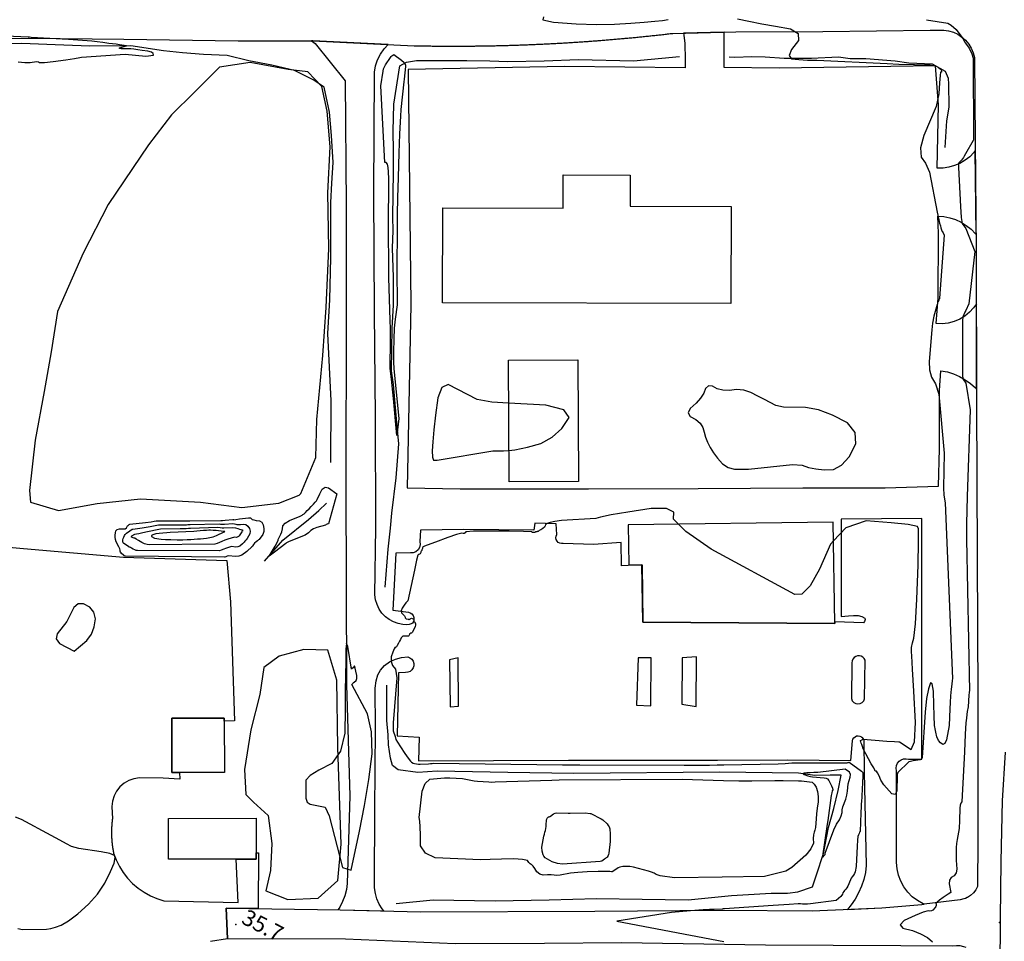
# Model space of a CAD drawing. Extents: x -1066 to 8716, y 1368 to 8722.
# Drawn here: x 2125 to 2863, y 3919 to 4609 of the extents above; entities that cross this region are included whole.
import ezdxf

# ---------------------------------------------------------------- set-up
doc = ezdxf.new("R2010")
doc.units = 0
doc.header["$LTSCALE"] = 50
doc.header["$MEASUREMENT"] = 0
for name, color, linetype in [('0BUILDING', 8, 'CONTINUOUS'), ('0HYDRO', 8, 'CONTINUOUS'), ('0PAVED', 8, 'CONTINUOUS'), ('0SPOTELEV', 8, 'CONTINUOUS'), ('0TOPO', 8, 'CONTINUOUS'), ('0TRANS', 8, 'CONTINUOUS'), ('0VEG', 8, 'CONTINUOUS'), ('1SPOTELEV', 8, 'CONTINUOUS')]:
    doc.layers.add(name, color=color, linetype=linetype)
doc.styles.get("Standard").update_dxf_attribs({"font": 'ROMANS.SHX', "oblique": 10})

msp = doc.modelspace()

# ---------------------------------------------------------------- linework, layer by layer
at = {"layer": '0BUILDING'}
for points in [[(2441.87, 4396.898), (2442.085, 4468.184), (2532.264, 4468.016), (2532.35, 4492.901), (2582.558, 4492.77), (2582.548, 4469.401), (2658.245, 4469.287), (2658.057, 4396.444), (2441.87, 4396.898)], [(2491.769, 4262.875), (2491.325, 4354.069), (2543.385, 4354.252), (2543.82, 4263.062), (2491.769, 4262.875)], [(2592.075, 4157.625), (2735.965, 4156.784), (2734.915, 4232.668), (2581.191, 4230.578), (2581.584, 4200.669), (2591.479, 4200.741), (2592.075, 4157.625)], [(2239.083, 4044.997), (2238.898, 4085.646), (2278.264, 4085.788), (2278.44, 4045.143), (2239.083, 4044.997)], [(2236.613, 3979.961), (2236.616, 4010.656), (2302.146, 4010.747), (2302.134, 3980.056), (2236.613, 3979.961)]]:
    msp.add_lwpolyline(points, dxfattribs=at)
at = {"layer": '0HYDRO'}
for points in [[(2358.305, 4277.325), (2358.488, 4323.551), (2355.994, 4374.129), (2357.369, 4399.325), (2358.178, 4431.01), (2358.257, 4455.054), (2358.116, 4472.159), (2358.835, 4486.578), (2359.903, 4502.211), (2358.806, 4522.359), (2357.218, 4539.933), (2353.241, 4558.611), (2345, 4564.159), (2331.065, 4571.239), (2314.018, 4575.012), (2296.625, 4578.4), (2280.464, 4582.275), (2262.646, 4583.215), (2247.012, 4584.282), (2232.773, 4585.889), (2208.228, 4589.606), (2177.644, 4589.281), (2151.552, 4590.275), (2126.51, 4591.469), (1966.496, 4590.501)], [(2398.969, 4183.858), (2401.174, 4212.284), (2403.031, 4228.072), (2403.816, 4239.358), (2407.054, 4265.976), (2409.278, 4291.442), (2407.667, 4307.057), (2405.294, 4335.887), (2403.659, 4346.028), (2404.297, 4377.949), (2405.168, 4395.375), (2405.205, 4416.342), (2404.401, 4437.88), (2404.937, 4451.12), (2404.689, 4461.241), (2405.087, 4495.393), (2405.088, 4510.881), (2404.86, 4525.645), (2405.333, 4545.822), (2409.944, 4574.545), (2414.91, 4577.32), (2422.368, 4578.668), (2452.606, 4578.609), (2460.269, 4578.724), (2477.315, 4578.467), (2490.837, 4577.932), (2518.021, 4578.477), (2543.916, 4579.275), (2584.997, 4578.381), (2619.48, 4581.618)], [(2818.678, 4513.374), (2819.927, 4533.42), (2821.868, 4543.678), (2821.51, 4561.189), (2821.286, 4565.102), (2819.133, 4570.442), (2809.368, 4575.789), (2791.55, 4576.728), (2781.338, 4578.216), (2759.394, 4579.887), (2747.489, 4580.001), (2738.784, 4581.136), (2718.637, 4580.039), (2698.177, 4580.23), (2683.713, 4581.119), (2673.882, 4581.43), (2660.958, 4580.946), (2656.823, 4581.119)], [(2308.576, 4203.422), (2322.162, 4219.04), (2341.458, 4234.525), (2349.276, 4241.454), (2355.064, 4246.901)], [(2407.139, 3946.853), (2434.859, 3949.52), (2481.308, 3948.94), (2521.966, 3949.684), (2557.252, 3950.669), (2591.685, 3949.99), (2626.179, 3949.707), (2658.647, 3952.863), (2688.361, 3954.485), (2700.496, 3954.533), (2708.222, 3955.595), (2719.177, 3959.342), (2722.335, 3968.406), (2727.597, 3984.264), (2731.356, 4003.718), (2735.368, 4017.971), (2738.583, 4031.511), (2740.716, 4042.943), (2732.554, 4042.952), (2721.029, 4042.734), (2708.872, 4044.533), (2649.67, 4045.239), (2540.41, 4044.173), (2490.893, 4045.071), (2437.959, 4045.917), (2423.465, 4045.121), (2408.735, 4047.128), (2404.373, 4050.382), (2403.001, 4055.881), (2401.413, 4065.851), (2401.299, 4073.233), (2400.222, 4083.93), (2400.061, 4110.486)]]:
    msp.add_lwpolyline(points, dxfattribs=at)
at = {"layer": '0PAVED'}
for points in [[(2653.174, 4599.909), (2622.642, 4599.162), (2622.9, 4597.553), (2623.489, 4591.412), (2623.675, 4589.468), (2623.944, 4581.342), (2623.721, 4573.223), (2533.277, 4574.226), (2416.166, 4571.881), (2418.139, 4395.406), (2415.331, 4258.304), (2455.184, 4257.495), (2551.456, 4257.693), (2633.532, 4257.932), (2712.148, 4258.276), (2773.871, 4258.368), (2813.859, 4259.731), (2814.388, 4287.619), (2814.534, 4331.341), (2815.585, 4346.139), (2820.392, 4345.178), (2825.08, 4343.704), (2829.578, 4341.755), (2833.858, 4339.343), (2837.855, 4336.493), (2841.537, 4333.232), (2842.333, 4332.357), (2842.171, 4396.358), (2840.118, 4393.311), (2837.054, 4389.944), (2833.535, 4387.048), (2829.632, 4384.691), (2825.433, 4382.937), (2821.028, 4381.808), (2816.513, 4381.334), (2811.972, 4381.526), (2813.431, 4400.63), (2813.814, 4448.87), (2813.163, 4462.016), (2817.716, 4461.671), (2822.197, 4460.777), (2826.551, 4459.353), (2830.713, 4457.409), (2834.617, 4454.989), (2838.206, 4452.114), (2841.441, 4448.837), (2841.932, 4448.199), (2841.257, 4511.081), (2840.24, 4509.727), (2837.152, 4506.553), (2833.676, 4503.827), (2829.877, 4501.561), (2825.821, 4499.824), (2821.568, 4498.639), (2817.211, 4498.014), (2812.805, 4497.968), (2813.73, 4545.364), (2811.532, 4574.531), (2694.379, 4572.906), (2652.961, 4573.412), (2653.174, 4599.909)], [(2401.215, 4590.641), (2344.649, 4593.348), (2343.697, 4593.38), (2346.348, 4591.475), (2368.911, 4563.304), (2369.659, 4469.98), (2369.799, 4388.8), (2369.398, 4259.878), (2369.822, 4110.826), (2372.387, 4027.544), (2370.463, 3961.932), (2369.848, 3957.272), (2368.707, 3952.704), (2367.059, 3948.309), (2364.917, 3944.115), (2363.677, 3942.245), (2365.309, 3942.221), (2397.987, 3941.371), (2396.76, 3942.807), (2394.488, 3946.374), (2392.755, 3950.224), (2391.572, 3954.284), (2390.981, 3958.466), (2390.999, 3962.692), (2391.281, 4016.19), (2391.64, 4078.242), (2391.481, 4108.256), (2392.187, 4113.702), (2393.46, 4118.111), (2395.451, 4121.776), (2398.534, 4125.156), (2402.287, 4127.941), (2406.578, 4129.872), (2411.118, 4131.111), (2415.804, 4131.61), (2417.486, 4131.03), (2418.911, 4129.976), (2419.963, 4128.529), (2420.515, 4126.835), (2420.538, 4125.054), (2420.025, 4123.349), (2419.023, 4121.874), (2417.621, 4120.777), (2415.957, 4120.153), (2414.175, 4120.063), (2408.914, 4119.694), (2408.049, 4072.413), (2424.472, 4071.499), (2423.986, 4053.728), (2536.484, 4054.241), (2648.125, 4054.207), (2700.577, 4054.603), (2748.148, 4054.015), (2749.314, 4068.753), (2749.641, 4069.969), (2750.305, 4071.032), (2751.243, 4071.864), (2752.383, 4072.388), (2753.629, 4072.553), (2754.86, 4072.365), (2755.997, 4071.82), (2756.924, 4070.979), (2757.561, 4069.905), (2757.865, 4068.689), (2758.092, 4045.365), (2758.454, 4022.039), (2758.967, 3998.725), (2759.615, 3975.409), (2758.919, 3970.092), (2757.728, 3964.863), (2756.047, 3959.776), (2753.886, 3954.87), (2751.285, 3950.181), (2748.25, 3945.762), (2745.486, 3942.453), (2771.219, 3943.481), (2801.23, 3946.221), (2802.906, 3946.411), (2802.274, 3946.649), (2797.997, 3948.98), (2794.1, 3951.891), (2790.658, 3955.332), (2787.746, 3959.231), (2785.416, 3963.514), (2783.717, 3968.079), (2782.683, 3972.84), (2782.352, 3977.697), (2782.192, 4046.35), (2781.938, 4048.25), (2782.204, 4050.152), (2782.967, 4051.907), (2784.17, 4053.401), (2785.73, 4054.519), (2787.529, 4055.185), (2789.437, 4055.345), (2791.319, 4054.999), (2801.351, 4054.967), (2801.36, 4138.086), (2801.198, 4235.319), (2740.759, 4234.988), (2740.801, 4162.026), (2746.384, 4162.386), (2749.926, 4162.655), (2753.467, 4162.598), (2756.222, 4161.981), (2758.556, 4160.703), (2758.7, 4159.569), (2758.359, 4158.282), (2757.444, 4157.19), (2735.947, 4157.987), (2735.965, 4156.784), (2592.075, 4157.625), (2591.474, 4200.688), (2575.987, 4199.911), (2575.74, 4217.353), (2555.14, 4215.927), (2532.453, 4216.71), (2531.136, 4216.56), (2529.833, 4216.807), (2528.671, 4217.433), (2527.759, 4218.39), (2527.169, 4219.575), (2526.955, 4220.88), (2527.163, 4222.191), (2527.744, 4223.377), (2527.254, 4231.381), (2511.099, 4232.01), (2510.411, 4226.599), (2457.976, 4227.04), (2425.48, 4226.568), (2424.857, 4218.025), (2425.169, 4215.892), (2424.758, 4213.773), (2423.666, 4211.907), (2422.017, 4210.509), (2420.006, 4209.738), (2417.85, 4209.685), (2406.893, 4209.453), (2404.633, 4166.76), (2416.36, 4165.262), (2417.761, 4164.727), (2418.965, 4163.833), (2419.873, 4162.63), (2420.407, 4161.226), (2420.518, 4159.726), (2420.219, 4158.259), (2419.333, 4157.007), (2418.417, 4156.457), (2417.014, 4155.968), (2414.938, 4155.614), (2412.161, 4155.905), (2408.79, 4156.617), (2405.098, 4158.014), (2402.041, 4159.655), (2399.179, 4161.782), (2396.481, 4164.443), (2394.36, 4167.435), (2392.831, 4170.808), (2391.728, 4174.545), (2391.17, 4178.226), (2391.852, 4228.519), (2391.574, 4311.607), (2390.898, 4390.384), (2390.314, 4479.398), (2391.041, 4569.851), (2391.808, 4574.567), (2393.28, 4579.121), (2395.392, 4583.41), (2398.116, 4587.337), (2401.215, 4590.641)], [(2441.87, 4396.898), (2442.085, 4468.184), (2532.264, 4468.016), (2532.35, 4492.901), (2582.558, 4492.77), (2582.548, 4469.401), (2658.245, 4469.287), (2658.057, 4396.444), (2441.87, 4396.898)], [(2491.769, 4262.875), (2491.325, 4354.069), (2543.385, 4354.252), (2543.82, 4263.062), (2491.769, 4262.875)], [(2040.531, 4220.914), (2127.91, 4212.916), (2202.843, 4206.44), (2280.231, 4203.895), (2282.908, 4172.936), (2286.056, 4083.719), (2278.273, 4083.395), (2278.264, 4085.788), (2238.898, 4085.646), (2239.083, 4044.997), (2244.737, 4045.016), (2245.102, 4040.05), (2232.425, 4040.846), (2214.645, 4041.056), (2210.61, 4040.4), (2206.765, 4039.025), (2203.233, 4036.971), (2200.134, 4034.298), (2197.591, 4031.11), (2195.655, 4027.507), (2194.425, 4023.616), (2193.923, 4019.563), (2194.461, 4010.283), (2194.416, 4010.002), (2194.381, 4009.739), (2194.355, 4009.471), (2194.315, 4009.198), (2194.28, 4008.935), (2194.253, 4008.667), (2194.227, 4008.399), (2194.192, 4008.136), (2194.165, 4007.868), (2194.139, 4007.6), (2194.113, 4007.332), (2194.086, 4007.064), (2194.06, 4006.796), (2194.043, 4006.523), (2194.021, 4006.264), (2193.995, 4005.996), (2193.977, 4005.724), (2193.96, 4005.451), (2193.938, 4005.192), (2193.92, 4004.919), (2193.903, 4004.647), (2193.89, 4004.383), (2193.873, 4004.111), (2193.86, 4003.847), (2193.842, 4003.574), (2193.838, 4003.306), (2193.826, 4003.042), (2193.817, 4002.765), (2193.804, 4002.501), (2193.8, 4002.233), (2193.796, 4001.965), (2193.783, 4001.701), (2193.775, 4001.424), (2193.771, 4001.156), (2193.767, 4000.887), (2193.772, 4000.614), (2193.768, 4000.346), (2193.768, 4000.087), (2193.773, 3999.814), (2193.769, 3999.546), (2193.774, 3999.273), (2193.77, 3999.004), (2193.78, 3998.74), (2193.785, 3998.467), (2193.794, 3998.203), (2193.799, 3997.93), (2193.804, 3997.658), (2193.814, 3997.394), (2193.823, 3997.13), (2193.837, 3996.852), (2193.846, 3996.588), (2193.865, 3996.319), (2193.874, 3996.055), (2193.888, 3995.778), (2193.906, 3995.509), (2193.916, 3995.245), (2193.934, 3994.977), (2193.953, 3994.708), (2193.971, 3994.439), (2193.998, 3994.166), (2194.021, 3993.906), (2194.04, 3993.638), (2194.067, 3993.364), (2194.09, 3993.105), (2194.117, 3992.831), (2194.136, 3992.563), (2194.167, 3992.298), (2194.195, 3992.025), (2194.227, 3991.761), (2194.258, 3991.497), (2194.286, 3991.223), (2194.318, 3990.959), (2194.349, 3990.695), (2194.381, 3990.43), (2194.413, 3990.166), (2194.454, 3989.897), (2194.486, 3989.633), (2194.527, 3989.364), (2194.567, 3989.095), (2194.599, 3988.83), (2194.64, 3988.561), (2194.685, 3988.301), (2194.726, 3988.032), (2194.767, 3987.763), (2194.812, 3987.503), (2194.853, 3987.234), (2194.907, 3986.97), (2194.952, 3986.709), (2194.993, 3986.441), (2195.047, 3986.176), (2195.102, 3985.911), (2195.147, 3985.651), (2195.201, 3985.386), (2195.255, 3985.122), (2195.31, 3984.857), (2195.355, 3984.619), (2197.252, 3979.524), (2199.654, 3974.662), (2202.524, 3970.076), (2205.851, 3965.804), (2209.586, 3961.884), (2213.694, 3958.357), (2218.138, 3955.264), (2222.881, 3952.635), (2227.854, 3950.495), (2233.018, 3948.876), (2288.624, 3947.489), (2287.164, 3980.036), (2302.134, 3980.056), (2302.136, 3984.729), (2304.048, 3984.831), (2303.827, 3943.006), (2279.845, 3943.312), (2280.623, 3920.378), (2268.01, 3918.257)], [(2447.622, 4094.132), (2453.941, 4094.651), (2453.583, 4130.885), (2447.141, 4129.585), (2447.622, 4094.132)], [(2587.466, 4095.524), (2598.193, 4095.03), (2598.385, 4130.978), (2588.546, 4131.012), (2587.466, 4095.524)], [(2621.464, 4096.197), (2632.174, 4094.585), (2632.392, 4131.646), (2621.477, 4130.976), (2621.464, 4096.197)], [(2751.732, 4096.72), (2753.387, 4096.414), (2755.05, 4096.666), (2756.547, 4097.467), (2757.674, 4098.707), (2758.337, 4100.267), (2758.814, 4129.163), (2758.13, 4130.429), (2757.117, 4131.451), (2755.875, 4132.162), (2754.471, 4132.496), (2753.039, 4132.428), (2751.677, 4131.974), (2750.489, 4131.16), (2749.582, 4130.042), (2749.012, 4128.726), (2748.835, 4127.298), (2748.553, 4100.408), (2749.16, 4098.842), (2750.264, 4097.56), (2751.732, 4096.72)]]:
    msp.add_lwpolyline(points, dxfattribs=at)
at = {"layer": '0SPOTELEV'}
for p in [(2286.989, 3931.023), (2859.564, 3932.718)]:
    msp.add_point(p, dxfattribs=at)
at = {"layer": '0TOPO'}
for points in [[(2517.743, 4611.346), (2517.11, 4609.106), (2525.203, 4607.398), (2542.029, 4606.219), (2557.278, 4605.712), (2570.966, 4605.844), (2583.072, 4606.64), (2593.106, 4607.373), (2601.063, 4608.033), (2606.944, 4608.622), (2611.172, 4609.302)], [(2663.027, 4609.827), (2671.686, 4608.017), (2681.198, 4606.158), (2691.565, 4604.252), (2702.802, 4602.31), (2708.529, 4598.777), (2708.744, 4593.652), (2703.46, 4586.941), (2701.759, 4582.315), (2703.649, 4579.769), (2709.122, 4579.307), (2715.441, 4579.004), (2722.609, 4578.835), (2775.29, 4576.329), (2784.087, 4575.935), (2807.478, 4575.316), (2810.008, 4574.916), (2812.074, 4574.273), (2813.707, 4573.381), (2814.91, 4572.486), (2815.689, 4571.598), (2816.047, 4570.703), (2816.119, 4570.147), (2815.892, 4569.904), (2815.374, 4569.993), (2814.905, 4567.307), (2814.484, 4561.848), (2814.107, 4553.606), (2812.046, 4544.266), (2802.847, 4522.316), (2800.345, 4513.127), (2800.776, 4506.268), (2804.135, 4501.755), (2806.998, 4494.829), (2812.778, 4465.032), (2813.902, 4459.335), (2814.636, 4456.667), (2815.21, 4454.668), (2815.602, 4453.339), (2816.355, 4451.011), (2816.454, 4450.745), (2816.54, 4450.521), (2816.644, 4450.309), (2816.758, 4450.137), (2817.2, 4449.491), (2817.991, 4447.628), (2814.528, 4400.421), (2814.417, 4400.186), (2814.39, 4400.132), (2814.242, 4399.826), (2814.205, 4399.755), (2814.025, 4399.386), (2813.97, 4399.258), (2813.896, 4399.093), (2813.372, 4397.866), (2812.769, 4395.836), (2811.754, 4392.206), (2810.317, 4386.958), (2809.355, 4381.824), (2808.86, 4376.787), (2806.675, 4353.069), (2806.949, 4346.799), (2808.575, 4341.202), (2811.552, 4336.278), (2813.953, 4328.657), (2818.093, 4284.424), (2817.436, 4258.439), (2817.793, 4252.982), (2818.667, 4247.065), (2824.216, 4115.497), (2824.032, 4113.947), (2823.746, 4111.246), (2823.363, 4107.4), (2822.864, 4102.398), (2822.496, 4097.497), (2822.259, 4092.697), (2821.666, 4080.129), (2819.662, 4069.509), (2818.447, 4066.862), (2816.95, 4066.083), (2815.146, 4067.188), (2813.703, 4069.074), (2812.606, 4071.761), (2811.87, 4075.229), (2811.317, 4077.724), (2810.941, 4079.237), (2810.766, 4079.767), (2810.552, 4087.978), (2810.31, 4095.504), (2809.942, 4106.002), (2809.125, 4111.552), (2807.873, 4112.156), (2806.176, 4107.798), (2804.819, 4100.469), (2803.812, 4090.144), (2801.583, 4056.153), (2801.54, 4055.984), (2801.375, 4055.732), (2800.689, 4054.995), (2800.363, 4054.713), (2800.119, 4054.547), (2794.667, 4053.68), (2792.864, 4053.353), (2791.819, 4053.096), (2791.529, 4052.908), (2790.474, 4051.979), (2788.669, 4050.302), (2786.106, 4047.88), (2784.336, 4046.14), (2783.368, 4045.098), (2783.183, 4044.743), (2783.044, 4044.41), (2782.928, 4044.076), (2782.865, 4043.76), (2782.836, 4043.335), (2782.842, 4042.803), (2782.475, 4031.018), (2781.183, 4028.636), (2778.833, 4029.145), (2772.681, 4035.895), (2770.592, 4039.209), (2769.16, 4042.486), (2768.026, 4044.731), (2767.171, 4045.951), (2766.602, 4046.134), (2766.242, 4046.331), (2766.066, 4046.535), (2766.101, 4046.754), (2765.209, 4048.444), (2763.404, 4051.611), (2757.378, 4062.689), (2756.814, 4064.469), (2756.294, 4065.921), (2755.837, 4067.059), (2755.425, 4067.893), (2755.255, 4068.499), (2755.337, 4068.896), (2756.531, 4069.527), (2756.726, 4069.685), (2756.849, 4069.858), (2756.892, 4070.049), (2756.988, 4070.146), (2757.14, 4070.135), (2757.353, 4070.025), (2760.382, 4069.805), (2766.233, 4069.249), (2774.909, 4068.58), (2780.837, 4068.152), (2784.028, 4067.962), (2784.485, 4067.995), (2793.379, 4062.143), (2795.791, 4067.966), (2796.401, 4082.565), (2795.204, 4105.93), (2794.305, 4122.55), (2793.704, 4132.403), (2793.401, 4135.512), (2793.578, 4138.743), (2794.219, 4142.128), (2795.344, 4145.645), (2796.422, 4156.542), (2797.467, 4174.824), (2798.477, 4200.491), (2798.881, 4218.125), (2798.693, 4227.73), (2797.906, 4229.298), (2791.117, 4230.803), (2778.333, 4232.24), (2759.546, 4233.614), (2744.336, 4228.267), (2735.106, 4218.702)], [(2804.764, 4609.223), (2820.684, 4606.621), (2823.248, 4605.179), (2827.009, 4601.831), (2831.962, 4595.026), (2832.633, 4593.822), (2833.324, 4592.721), (2834.047, 4591.726), (2836.769, 4587.96), (2838.714, 4583.74), (2839.706, 4580.309), (2839.745, 4580.21), (2839.757, 4580.125), (2839.769, 4580.039), (2839.75, 4579.959), (2839.744, 4579.861), (2839.746, 4579.736), (2840.113, 4520.168), (2840.075, 4520.052), (2840.037, 4519.914), (2840.003, 4519.74), (2839.965, 4519.535), (2839.929, 4519.272), (2839.898, 4518.95), (2839.874, 4518.557), (2834.003, 4508.715), (2832.975, 4506.905), (2832.495, 4505.893), (2831.859, 4504.927), (2831.08, 4504.013), (2830.15, 4503.132), (2829.446, 4502.404), (2828.991, 4501.83), (2828.761, 4501.408), (2828.676, 4500.246), (2828.756, 4498.358), (2830.218, 4469.313), (2830.802, 4461.057), (2831.485, 4456.445), (2834.157, 4452.603), (2840.882, 4435.575), (2836.49, 4396.263), (2834.13, 4391.235), (2833.607, 4390.075), (2832.275, 4387.072), (2831.93, 4386.473), (2831.72, 4383.417), (2831.638, 4377.917), (2831.728, 4347.703), (2831.856, 4342.758), (2832.124, 4340.017), (2834.184, 4336.865), (2837.448, 4316.855), (2835.347, 4251.966), (2834.8, 4231.342), (2834.766, 4219.96), (2836.881, 4106.033), (2836.82, 4105.524), (2836.721, 4104.618), (2836.6, 4103.34), (2836.432, 4101.67), (2836.305, 4100.035), (2836.232, 4098.439), (2836.031, 4094.251), (2835.366, 4090.71), (2835.03, 4088.541), (2834.679, 4085.715), (2834.297, 4082.241), (2833.806, 4073.822), (2833.21, 4060.444), (2831.138, 4022.936), (2830.481, 4022.06), (2830.015, 4020.466), (2829.739, 4018.176), (2829.65, 4015.18), (2829.588, 4012.149), (2829.551, 4009.059), (2829.317, 4002.961), (2828.204, 3997.512), (2827.689, 3994.76), (2827.311, 3991.904), (2827.079, 3988.937), (2826.937, 3986.251), (2826.883, 3983.846), (2826.928, 3981.716), (2827.059, 3979.124), (2827.287, 3976.066), (2827.61, 3972.542), (2827.046, 3969.737), (2825.588, 3967.643), (2823.242, 3966.269), (2821.942, 3964.262), (2821.679, 3961.627), (2823.053, 3955.023), (2820.997, 3953.926), (2819.493, 3952.96), (2817.311, 3951.467), (2814.481, 3949.442), (2812.643, 3947.94), (2811.828, 3946.955), (2812.013, 3946.487), (2812.072, 3945.949), (2812.001, 3945.333), (2811.798, 3944.638), (2811.326, 3943.836), (2809.584, 3941.889), (2808.47, 3941.306), (2807.265, 3941.154), (2805.954, 3941.451), (2802.329, 3940.368), (2796.384, 3937.92), (2788.125, 3934.093), (2785.014, 3930.919), (2787.056, 3928.384), (2794.261, 3926.506), (2800.372, 3924.171), (2805.398, 3921.373), (2809.326, 3918.13)], [(2123.761, 4577.72), (2128.805, 4577.064), (2132.705, 4577.025), (2137.574, 4577.834), (2138.999, 4577.692), (2139.761, 4577.184), (2143.416, 4577.237), (2149.982, 4577.865), (2159.437, 4579.066), (2166.151, 4580.023), (2170.125, 4580.755), (2171.362, 4581.251), (2203.963, 4583.403), (2219.422, 4581.976), (2225.206, 4582.637), (2225.125, 4583.806), (2223.708, 4584.788), (2220.956, 4585.585), (2216.864, 4586.209), (2213.405, 4586.707), (2210.575, 4587.071), (2208.382, 4587.319), (2206.063, 4587.451), (2203.625, 4587.465), (2201.061, 4587.364), (2199.749, 4587.549), (2199.702, 4588.024), (2204.994, 4589.605), (2199.756, 4590.452), (2197.144, 4590.759), (2191.884, 4591.369), (2187.195, 4592.123), (2182.91, 4592.723), (2179.052, 4593.169), (2171.953, 4593.686), (2161.63, 4594.286), (2133.466, 4595.803), (2132.4, 4596.006), (2131.691, 4596.138), (2131.329, 4596.201), (2053.584, 4599.687)], [(2407.665, 4297.584), (2405.174, 4325.36), (2404.513, 4332.428), (2403.932, 4337.54), (2402.633, 4348.002), (2402.887, 4369.409), (2402.878, 4377.536), (2402.68, 4384.127), (2401.696, 4415.875), (2401.499, 4460.237), (2401.571, 4482.944), (2401.558, 4489.912), (2401.406, 4495.094), (2401.139, 4498.488), (2400.592, 4500.822), (2399.779, 4502.1), (2398.682, 4502.308), (2395.751, 4559.601), (2397.315, 4570.697), (2397.766, 4572.457), (2399.116, 4575.452), (2402.869, 4580.929), (2403.424, 4581.565), (2404.027, 4582.119), (2405.338, 4583.039), (2411.167, 4578.923), (2413.148, 4577.073), (2414.189, 4575.452), (2414.284, 4574.051), (2413.202, 4564.71), (2413.022, 4562.517), (2410.802, 4541.837), (2410.368, 4536.982), (2410.101, 4532.58), (2409.729, 4523.435), (2409.255, 4509.554), (2408.68, 4490.939), (2408.252, 4475.604), (2407.997, 4463.558), (2407.895, 4454.802), (2407.845, 4448.103), (2407.856, 4443.456), (2407.715, 4431.476), (2407.69, 4427.366), (2407.775, 4422.557), (2407.879, 4395.411), (2406.429, 4384.819), (2405.779, 4378.07), (2405.363, 4369.86), (2405.17, 4360.193), (2405.203, 4352.719), (2405.474, 4347.442), (2409.107, 4310.354), (2407.665, 4297.584)], [(2491.485, 4321.927), (2478.798, 4322.66), (2467.872, 4324.553), (2446.171, 4335.752), (2441.531, 4333.517), (2438.385, 4325.844), (2436.72, 4312.728), (2435.492, 4301.716), (2434.681, 4292.81), (2434.289, 4286.017), (2434.477, 4281.47), (2435.23, 4279.187), (2437.886, 4279.139), (2479.561, 4285.991), (2487.581, 4286.011), (2491.653, 4286.456)], [(2656.164, 4273.725), (2660.899, 4272.385), (2671.388, 4272.431), (2704.264, 4275.894), (2711.434, 4275.296), (2716.329, 4273.635), (2721.872, 4272.529), (2728.076, 4271.981), (2734.933, 4271.996), (2741.153, 4275.236), (2746.728, 4281.706), (2751.671, 4291.41), (2751.259, 4299.847), (2745.501, 4307.012), (2734.385, 4312.924), (2723.913, 4316.756), (2714.091, 4318.538), (2697.447, 4318.766), (2691.693, 4320.095), (2687.658, 4322.221), (2683.207, 4324.564), (2678.347, 4327.118), (2673.075, 4329.875), (2667.758, 4331.506), (2662.385, 4332.006), (2656.964, 4331.37), (2652.123, 4331.594), (2647.873, 4332.672), (2644.229, 4334.618), (2641.332, 4334.701), (2639.208, 4332.93), (2637.853, 4329.296), (2635.454, 4325.583), (2632.035, 4321.792), (2627.585, 4317.904), (2626.073, 4314.554), (2627.512, 4311.746), (2631.897, 4309.472), (2635.096, 4306.777), (2637.125, 4303.674), (2637.976, 4300.146), (2639.161, 4296.456), (2640.7, 4292.605), (2642.582, 4288.588), (2645.085, 4284.552), (2648.201, 4280.503), (2651.929, 4276.44), (2656.164, 4273.725)], [(2491.653, 4286.456), (2496.258, 4286.952), (2505.607, 4288.817), (2515.609, 4291.617), (2524.166, 4296.258), (2531.28, 4302.741), (2536.954, 4311.074), (2532.953, 4316.934), (2519.276, 4320.321), (2491.485, 4321.927)], [(2311.905, 4207.169), (2314.194, 4210.995), (2316.413, 4214.666), (2318.717, 4218.935), (2318.802, 4219.533), (2320.637, 4223.571), (2321.358, 4225.461), (2321.912, 4227.528), (2322.294, 4229.763), (2324.043, 4231.853), (2327.122, 4233.793), (2331.549, 4235.575), (2334.722, 4236.915), (2336.618, 4237.812), (2337.256, 4238.259), (2338.121, 4238.993), (2339.227, 4239.997), (2340.57, 4241.283), (2342.009, 4242.733), (2343.544, 4244.325), (2345.194, 4246.072), (2346.459, 4247.533), (2347.349, 4248.728), (2347.877, 4249.637), (2350.069, 4253.907), (2351.747, 4257.273), (2353.898, 4258.77), (2356.544, 4258.4), (2362.811, 4253.911), (2356.361, 4231.482), (2355.899, 4231.417), (2355.368, 4231.22), (2354.782, 4230.87), (2354.135, 4230.384), (2347.598, 4228.705), (2345.115, 4227.74), (2343.109, 4226.414), (2341.577, 4224.719), (2338.931, 4223.005), (2326.903, 4218.125), (2324.921, 4217.17), (2324.367, 4216.624), (2315.922, 4210.245), (2311.905, 4207.169)], [(2618.741, 4231.087), (2615.025, 4234.761), (2615.386, 4240.104), (2609.835, 4242.781), (2598.368, 4242.803), (2580.979, 4240.162), (2568.272, 4238.033), (2560.247, 4236.417), (2556.889, 4235.308), (2531.154, 4233.775), (2526.177, 4233.236), (2522.681, 4232.469), (2520.307, 4231.65), (2519.065, 4230.796), (2518.944, 4229.89), (2518.322, 4228.951), (2517.176, 4227.979), (2515.524, 4226.966), (2514.418, 4226.267), (2513.844, 4225.877), (2513.802, 4225.797), (2513.703, 4225.736), (2513.568, 4225.693), (2513.367, 4225.674), (2513.196, 4225.65), (2513.049, 4225.625), (2512.928, 4225.609), (2512.568, 4225.502), (2511.984, 4225.288), (2511.156, 4224.973), (2510.327, 4224.874), (2509.479, 4224.998), (2508.625, 4225.328), (2502.748, 4225.594), (2491.869, 4225.795), (2475.984, 4225.923), (2465.194, 4225.774), (2459.507, 4225.344), (2458.928, 4224.619), (2458.198, 4224.21), (2457.333, 4224.106), (2456.312, 4224.309), (2452.535, 4223.305), (2445.977, 4221.108), (2436.659, 4217.694), (2430.394, 4215.345), (2427.2, 4214.05), (2427.053, 4213.811), (2426.932, 4213.468), (2426.809, 4213.014), (2426.706, 4212.448), (2426.537, 4211.904), (2426.301, 4211.385), (2426.008, 4210.884), (2425.768, 4210.377), (2425.568, 4209.861), (2425.421, 4209.34), (2425.151, 4208.928), (2424.78, 4208.625), (2424.29, 4208.44), (2423.903, 4208.28), (2423.601, 4208.133), (2423.407, 4208.019), (2422.545, 4204.186), (2421.025, 4196.649), (2416.033, 4173.645), (2415.408, 4173.135), (2414.466, 4172.058), (2413.207, 4170.412), (2411.627, 4168.213), (2410.977, 4166.308), (2411.258, 4164.721), (2413.339, 4162.369), (2413.845, 4161.498), (2414.009, 4160.838), (2414.325, 4160.382), (2414.786, 4160.12), (2416.259, 4159.919), (2416.495, 4159.831), (2416.731, 4159.787), (2416.973, 4159.797), (2417.22, 4159.86), (2417.508, 4160.004), (2417.847, 4160.222), (2418.24, 4160.525), (2418.711, 4160.607), (2419.264, 4160.456), (2419.889, 4160.098), (2420.295, 4160.011), (2420.458, 4160.197), (2420.474, 4159.727), (2420.316, 4158.75), (2420.404, 4158.31), (2420.666, 4157.926), (2421.104, 4157.598), (2421.423, 4157.083), (2421.636, 4156.387), (2421.718, 4155.522), (2421.509, 4154.447), (2420.989, 4153.163), (2419.094, 4149.921), (2418.84, 4149.648), (2418.618, 4149.503), (2418.452, 4149.465), (2418.342, 4149.557), (2418.15, 4149.555), (2417.884, 4149.456), (2417.564, 4149.273), (2417.282, 4148.946), (2417.065, 4148.484), (2416.886, 4147.878), (2416.651, 4147.448), (2416.384, 4147.193), (2416.052, 4147.117), (2413.356, 4147.22), (2412.73, 4147.206), (2412.206, 4147.152), (2411.645, 4146.722), (2411.033, 4145.912), (2410.381, 4144.719), (2409.663, 4143.379), (2408.876, 4141.883), (2408.015, 4140.223), (2407.324, 4139.173), (2406.776, 4138.725), (2406.394, 4138.878), (2405.729, 4137.748), (2404.767, 4135.329), (2403.527, 4131.635), (2403.441, 4128.255), (2404.501, 4125.193), (2406.701, 4122.441), (2407.647, 4115.991), (2404.919, 4082.169), (2404.882, 4076.32), (2406.484, 4072.11), (2406.936, 4069.768), (2408.104, 4067.698), (2410.356, 4064.221), (2413.679, 4059.332), (2416.176, 4055.784), (2417.869, 4053.577), (2418.751, 4052.714), (2419.802, 4052.067), (2421.03, 4051.656), (2422.436, 4051.456), (2423.825, 4051.355), (2425.216, 4051.343), (2431.37, 4051.632), (2432.848, 4051.722), (2434.093, 4051.843), (2435.119, 4051.997), (2531.991, 4050.747), (2538.266, 4050.703), (2544.93, 4050.716), (2623.184, 4050.493), (2635.381, 4050.487), (2642.064, 4050.558), (2647.898, 4050.664), (2652.883, 4050.827), (2693.675, 4051.547), (2698.893, 4051.725), (2703.795, 4052.314), (2730.652, 4052.252), (2739.651, 4052.249), (2744.504, 4052.289), (2745.244, 4052.389), (2745.884, 4052.474), (2746.413, 4052.56), (2746.853, 4052.647), (2756.089, 4045.999), (2757.139, 4045.026), (2757.055, 4044.799), (2756.933, 4042.26), (2756.758, 4037.406), (2756.086, 4022.558), (2755.869, 4022.051), (2755.715, 4019.495), (2755.597, 4014.881), (2755.068, 4000.894), (2754.638, 4000.238), (2754.205, 3999.404), (2753.783, 3998.372), (2753.358, 3997.162), (2753.025, 3994.282), (2752.792, 3989.75), (2752.143, 3974.62), (2751.34, 3970.531), (2750.802, 3969.255), (2750.047, 3968.059), (2749.064, 3966.946), (2748.273, 3965.79), (2747.665, 3964.596), (2745.805, 3959.749), (2745.14, 3958.64), (2744.351, 3957.619), (2743.411, 3956.676), (2742.677, 3955.738), (2742.149, 3954.807), (2741.831, 3953.89), (2741.29, 3952.977), (2740.53, 3952.076), (2736.952, 3949.065), (2717.857, 3946.61), (2715.428, 3946.248), (2711.696, 3946.46), (2710.252, 3946.499), (2708.673, 3946.496), (2701.82, 3946.096), (2689.692, 3945.301), (2653.226, 3942.844), (2652.375, 3942.789), (2651.493, 3942.717), (2645.563, 3942.47), (2642.103, 3942.293), (2637.376, 3942.018), (2627.866, 3941.318), (2613.55, 3940.193), (2572.688, 3933.494), (2652.722, 3918.48)], [(2203.936, 4207.135), (2203.785, 4207.213), (2203.625, 4207.319), (2203.514, 4207.387), (2203.43, 4207.42), (2203.39, 4207.429), (2203.341, 4207.444), (2202.96, 4207.709), (2201.089, 4209.445), (2200.506, 4210.209), (2200.221, 4210.92), (2200.257, 4211.555), (2199.916, 4212.633), (2199.214, 4214.169), (2197.347, 4217.998), (2196.836, 4219.728), (2196.592, 4221.342), (2196.557, 4222.948), (2196.729, 4224.56), (2197.097, 4226.16), (2198.127, 4227.191), (2199.82, 4227.654), (2202.185, 4227.543), (2203.91, 4227.763), (2205.009, 4228.297), (2205.859, 4229.805), (2206.183, 4230.234), (2206.902, 4230.796), (2207.439, 4231.092), (2207.538, 4231.131), (2219.325, 4232.486), (2223.412, 4232.98), (2225.747, 4233.29), (2227.191, 4233.577), (2249.174, 4233.61), (2251.992, 4233.613), (2252.198, 4233.619), (2252.386, 4233.634), (2252.574, 4233.649), (2275.646, 4233.804), (2275.856, 4233.774), (2276.944, 4233.852), (2278.91, 4234.037), (2284.813, 4234.581), (2285.198, 4234.562), (2285.358, 4234.523), (2285.492, 4234.477), (2286.939, 4234.639), (2289.704, 4235.018), (2296.555, 4235.892), (2298.049, 4235.883), (2298.241, 4235.581), (2298.519, 4235.268), (2298.885, 4234.954), (2299.328, 4234.634), (2300.446, 4234.314), (2302.221, 4234.001), (2304.658, 4233.683), (2306.453, 4232.561), (2307.592, 4230.652), (2308.084, 4227.93), (2308, 4225.552), (2307.335, 4223.509), (2304.371, 4219.728), (2303.887, 4219.337), (2303.171, 4218.717), (2302.233, 4217.864), (2301.072, 4216.776), (2300.199, 4215.854), (2299.638, 4215.098), (2299.356, 4214.511), (2298.773, 4213.8), (2295.82, 4211.276), (2295.358, 4210.863), (2295.28, 4210.734), (2291.368, 4207.863), (2289.196, 4207.04), (2286.759, 4206.795), (2281.369, 4207.393), (2280.368, 4207.091), (2279.914, 4206.932), (2279.508, 4206.759), (2278.779, 4206.439), (2278.429, 4206.35), (2204.19, 4207.082), (2204.074, 4207.097), (2203.936, 4207.135)], [(2210.096, 4212.366), (2208.868, 4213.149), (2207.942, 4213.686), (2207.338, 4213.977), (2207.034, 4214.022), (2206.643, 4214.18), (2202.797, 4216.907), (2202.523, 4217.161), (2202.352, 4217.678), (2202.287, 4218.444), (2202.329, 4219.459), (2202.545, 4220.484), (2202.927, 4221.503), (2203.479, 4222.523), (2204.132, 4223.457), (2204.905, 4224.296), (2207.421, 4226.258), (2209.311, 4227.317), (2209.67, 4227.445), (2216.746, 4228.338), (2219.825, 4228.78), (2222.642, 4229.302), (2228.899, 4230.551), (2247.262, 4230.726), (2249.915, 4230.759), (2250.944, 4230.811), (2251.92, 4230.868), (2252.816, 4230.944), (2274.478, 4231.29), (2275.531, 4231.171), (2276.873, 4231.151), (2278.498, 4231.244), (2284.818, 4231.548), (2285.916, 4231.429), (2286.857, 4231.223), (2287.644, 4230.938), (2288.882, 4230.848), (2290.57, 4230.953), (2292.699, 4231.257), (2294.517, 4230.854), (2296.003, 4229.723), (2297.179, 4227.886), (2297.63, 4225.974), (2297.395, 4224), (2295.593, 4220.417), (2294.849, 4219.395), (2294.219, 4218.877), (2293.652, 4218.326), (2293.169, 4217.72), (2292.752, 4217.069), (2292.084, 4216.346), (2289.931, 4214.691), (2288.564, 4214.184), (2287.036, 4214.018), (2283.642, 4214.404), (2280.632, 4213.487), (2279.274, 4212.997), (2278.05, 4212.483), (2275.876, 4211.527), (2274.812, 4211.256), (2213.145, 4211.36), (2212.234, 4211.471), (2211.215, 4211.809), (2210.096, 4212.366)], [(2735.106, 4218.702), (2732.689, 4216.193), (2724.629, 4197.393), (2717.497, 4184.859), (2711.317, 4178.568), (2706.079, 4178.547), (2643.383, 4212.461), (2624.362, 4225.547), (2618.741, 4231.087)], [(2216.393, 4217.515), (2214.098, 4218.976), (2212.378, 4219.981), (2211.232, 4220.53), (2210.67, 4220.619), (2210.091, 4220.806), (2209.492, 4221.106), (2208.88, 4221.513), (2208.717, 4221.936), (2209.019, 4222.388), (2211.174, 4223.545), (2212.503, 4223.937), (2214.162, 4224.181), (2216.243, 4224.588), (2219.537, 4225.314), (2230.604, 4227.538), (2245.341, 4227.848), (2247.829, 4227.909), (2249.7, 4227.998), (2251.446, 4228.106), (2253.067, 4228.234), (2273.318, 4228.771), (2275.215, 4228.564), (2276.793, 4228.456), (2278.081, 4228.441), (2284.621, 4228.519), (2286.626, 4228.301), (2288.355, 4227.922), (2289.801, 4227.386), (2290.829, 4227.045), (2291.444, 4226.884), (2291.628, 4226.912), (2291.802, 4226.878), (2291.939, 4226.773), (2292.044, 4226.606), (2292.077, 4226.431), (2292.065, 4226.257), (2291.895, 4225.929), (2291.827, 4225.84), (2291.777, 4225.787), (2291.489, 4225.362), (2290.976, 4224.569), (2289.572, 4222.515), (2289, 4221.888), (2288.498, 4221.529), (2287.94, 4221.322), (2287.309, 4221.256), (2285.911, 4221.406), (2280.91, 4219.888), (2278.64, 4219.072), (2276.592, 4218.207), (2272.972, 4216.615), (2271.194, 4216.163), (2222.104, 4215.646), (2220.394, 4215.846), (2218.489, 4216.473), (2216.393, 4217.515)], [(2226.063, 4220.521), (2231.059, 4219.923), (2234.312, 4219.701), (2238.317, 4219.561), (2243.071, 4219.495), (2247.15, 4219.497), (2250.55, 4219.559), (2253.289, 4219.693), (2255.845, 4219.843), (2258.218, 4220.031), (2260.413, 4220.245), (2262.702, 4220.488), (2265.095, 4220.757), (2267.577, 4221.069), (2270.078, 4221.698), (2272.601, 4222.654), (2278.133, 4225.35), (2278.6, 4225.49), (2278.754, 4225.591), (2278.621, 4225.638), (2278.187, 4225.649), (2277.887, 4225.657), (2277.708, 4225.66), (2277.659, 4225.652), (2272.153, 4226.266), (2269.866, 4226.46), (2268.039, 4226.564), (2266.647, 4226.553), (2264.889, 4226.485), (2262.731, 4226.342), (2260.192, 4226.139), (2257.778, 4225.937), (2255.485, 4225.73), (2237.796, 4224.855), (2235.281, 4224.718), (2232.312, 4224.512), (2229.579, 4224.194), (2227.091, 4223.784), (2224.838, 4223.263), (2223.72, 4222.671), (2223.732, 4222), (2226.063, 4220.521)], [(2165.701, 4135.933), (2175.267, 4144.039), (2178.718, 4148.76), (2180.855, 4154.141), (2181.669, 4160.185), (2180.579, 4165.076), (2177.597, 4168.819), (2172.715, 4171.396), (2168.671, 4171.33), (2165.469, 4168.632), (2160.257, 4158.256), (2153.068, 4149.064), (2152.339, 4145.139), (2154.721, 4141.718), (2165.701, 4135.933)], [(2370.086, 3972.761), (2373.493, 3971.727), (2379.619, 4000.936), (2383.498, 4020.362), (2386.673, 4039.712), (2389.164, 4058.979), (2388.794, 4075.426), (2385.574, 4089.048), (2373.895, 4111.012), (2374.338, 4111.368), (2374.688, 4111.716), (2374.966, 4112.056), (2375.159, 4112.406), (2375.599, 4112.843), (2377.231, 4113.99), (2377.66, 4115.469), (2377.587, 4117.805), (2377.004, 4121.002), (2376.553, 4123.219), (2376.236, 4124.453), (2376.066, 4124.711), (2375.769, 4124.639), (2375.374, 4124.247), (2374.858, 4123.534), (2374.49, 4123.128), (2374.27, 4123.051), (2374.197, 4123.28), (2374.05, 4123.278), (2373.849, 4123.022), (2373.578, 4122.52), (2370.911, 4139.404), (2370.05, 4141.63), (2369.527, 4137.407), (2369.337, 4126.725), (2369.207, 4119.436), (2369.149, 4115.546), (2369.137, 4114.696)], [(2369.137, 4114.696), (2369.132, 4114.687), (2369.099, 4113.037), (2369.046, 4110.654), (2369, 4104.268), (2368.915, 4092.18), (2368.791, 4074.39), (2365.469, 4060.905), (2358.973, 4051.724), (2349.267, 4046.845), (2342.81, 4042.692), (2339.579, 4039.265), (2339.459, 4025.741), (2340.504, 4022.868), (2342.657, 4021.176), (2353.883, 4019.083), (2357.037, 4012.434), (2366.849, 3973.753), (2370.086, 3972.761)], [(2863.835, 4060.241), (2861.471, 4023.82), (2860.515, 3978.276), (2859.924, 3935.911), (2859.689, 3896.752)], [(2726.862, 3981.739), (2727.267, 3981.912), (2727.995, 3982.729), (2728.477, 3983.29), (2728.723, 3983.612), (2728.742, 3983.67), (2728.757, 3983.742), (2728.767, 3983.804), (2728.776, 3983.867), (2728.783, 3984.01), (2728.786, 3984.233), (2728.791, 3984.524), (2735.169, 4002.101), (2737.32, 4006.313), (2739.462, 4009.596), (2740.909, 4012.473), (2741.63, 4014.949), (2741.652, 4017.01), (2742.094, 4019.406), (2744.263, 4025.152), (2745.157, 4028.113), (2745.656, 4031.009), (2746.1, 4036.535), (2746.729, 4039.115), (2747.633, 4041.575), (2747.708, 4043.609), (2746.962, 4045.212), (2743.831, 4047.58), (2723.249, 4044.928), (2720.225, 4044.942), (2717.469, 4044.884), (2715.003, 4044.733), (2712.799, 4044.501), (2712.198, 4044.081), (2713.159, 4043.458), (2715.719, 4042.638), (2717.745, 4042.071), (2719.244, 4041.767), (2728.059, 4041.127), (2729.498, 4040.752), (2730.429, 4040.246), (2731.437, 4039.127), (2733.652, 4034.993), (2734.31, 4033.176), (2734.47, 4031.921), (2734.12, 4031.224), (2733.777, 4029.825), (2733.41, 4027.706), (2730.682, 4008.979), (2730.308, 4006.368), (2730.082, 4004.672), (2726.793, 3982.214), (2726.862, 3981.739)], [(2429.173, 3984.495), (2425.545, 3990.139), (2425.488, 3998.088), (2425.28, 4004.268), (2424.938, 4008.67), (2424.467, 4011.302), (2426.56, 4030.955), (2428.951, 4036.824), (2432.429, 4040.055), (2443.483, 4041.126), (2447.335, 4040.908), (2456.949, 4040.439), (2463.064, 4039.262), (2465.749, 4038.792), (2468.098, 4038.521), (2476.547, 4037.913), (2478.912, 4037.869), (2481.428, 4038.051), (2523.969, 4039.362), (2529.365, 4039.537), (2621.635, 4040.077), (2652.549, 4039.149), (2664.169, 4038.812), (2667.724, 4038.804), (2673.754, 4038.853), (2691.12, 4039.039), (2691.454, 4038.99), (2693.551, 4038.95), (2697.406, 4038.933), (2708.779, 4038.858), (2708.922, 4038.807), (2709.699, 4038.742), (2711.098, 4038.659), (2719.013, 4037.696), (2720.657, 4036.37), (2722.015, 4034.078), (2723.085, 4030.842), (2723.567, 4027.145), (2723.465, 4022.996), (2722.771, 4018.399), (2722.256, 4014.149), (2721.926, 4010.254), (2721.473, 4003.864), (2721.035, 4001.76), (2720.456, 4000.382), (2720.076, 3998.303), (2719.91, 3995.528), (2719.939, 3992.066), (2718.089, 3987.934), (2714.355, 3983.168), (2703.736, 3973.749), (2699.383, 3971.197), (2683.368, 3967.122), (2651.484, 3966.57), (2615.879, 3966.1), (2605.173, 3967.698), (2602.136, 3968.597), (2600.648, 3969.572), (2598.697, 3970.415), (2596.292, 3971.122), (2585.122, 3974.02), (2582.415, 3974.534), (2579.715, 3974.672), (2577.033, 3974.452), (2574.979, 3974.098), (2573.55, 3973.601), (2569.667, 3970.827), (2569.216, 3970.61), (2568.956, 3970.565), (2568.585, 3970.566), (2567.474, 3970.748), (2564.303, 3970.781), (2558.582, 3970.718), (2550.287, 3970.559), (2543.362, 3970.152), (2537.793, 3969.492), (2530.15, 3968.048), (2527.531, 3967.886), (2525.705, 3968.101), (2523.421, 3968.215), (2520.675, 3968.22), (2517.467, 3968.115), (2514.813, 3968.906), (2512.7, 3970.588), (2511.132, 3973.169), (2509.888, 3974.919), (2508.953, 3975.854), (2508.342, 3975.957), (2507.599, 3976.522), (2506.729, 3977.537), (2505.744, 3979.005), (2501.974, 3979.924), (2495.409, 3980.276), (2486.072, 3980.084), (2477.749, 3979.849), (2470.437, 3979.608), (2436.361, 3981.15), (2429.173, 3984.495)], [(2123.598, 3928.19), (2126.919, 3927.448), (2145.094, 3927.653), (2148.232, 3928.098), (2151.905, 3929.077), (2156.118, 3930.576), (2161.638, 3933.943), (2168.446, 3939.187), (2176.558, 3946.29), (2183.357, 3953.927), (2188.859, 3962.102), (2193.062, 3970.815), (2195.643, 3977.181), (2196.62, 3981.215), (2195.987, 3982.906), (2192.458, 3984.376), (2186.027, 3985.616), (2169.263, 3987.98), (2163.71, 3989.654), (2160.036, 3991.65), (2154.991, 3994.368), (2148.566, 3997.813), (2126.399, 4009.85), (2121.832, 4011.644)], [(2524.101, 3978.17), (2518.953, 3981.189), (2517.966, 3982.219), (2517.273, 3983.424), (2516.598, 3986.162), (2516.5, 3988.95), (2517.87, 3997.195), (2518.313, 3998.722), (2518.715, 4000.192), (2519.089, 4001.609), (2519.432, 4002.964), (2519.65, 4004.45), (2519.75, 4006.054), (2519.836, 4009.152), (2520.075, 4010.2), (2520.444, 4010.91), (2520.876, 4011.418), (2521.395, 4011.723), (2521.983, 4011.836), (2522.419, 4011.981), (2522.712, 4012.156), (2522.845, 4012.368), (2525.195, 4014.056), (2526.393, 4014.561), (2527.681, 4014.851), (2536.139, 4014.587), (2537.713, 4014.581), (2548.916, 4014.787), (2552.707, 4014.364), (2553.005, 4014.288), (2560.976, 4010.368), (2562.025, 4009.655), (2565.445, 4006.496), (2566.216, 4005.42), (2566.824, 4004.203), (2567.251, 4002.855), (2567.639, 3998.802), (2567.549, 3993.373), (2566.736, 3984.682), (2566.465, 3983.594), (2566.144, 3982.736), (2565.402, 3981.589), (2565.048, 3981.209), (2564.7, 3980.973), (2564.144, 3980.574), (2563.366, 3980.009), (2562.389, 3979.276), (2561.316, 3978.684), (2560.151, 3978.218), (2531.887, 3976.328), (2528.137, 3976.764), (2524.101, 3978.17)]]:
    msp.add_lwpolyline(points, dxfattribs=at)
at = {"layer": '0TRANS'}
for points in [[(2420.702, 4589.704), (2420.791, 4589.703), (2421.591, 4589.682), (2422.553, 4589.668), (2423.523, 4589.649), (2424.493, 4589.63), (2425.455, 4589.616), (2426.425, 4589.597), (2427.386, 4589.583), (2428.357, 4589.564), (2429.318, 4589.55), (2430.288, 4589.531), (2431.254, 4589.525), (2432.225, 4589.507), (2433.191, 4589.501), (2434.152, 4589.487), (2435.118, 4589.482), (2436.088, 4589.463), (2437.054, 4589.458), (2438.02, 4589.452), (2438.982, 4589.438), (2439.948, 4589.433), (2440.923, 4589.423), (2441.889, 4589.417), (2442.855, 4589.412), (2443.821, 4589.407), (2444.787, 4589.401), (2445.757, 4589.405), (2446.723, 4589.399), (2447.689, 4589.394), (2448.651, 4589.402), (2449.617, 4589.397), (2450.583, 4589.391), (2451.554, 4589.395), (2452.524, 4589.398), (2453.481, 4589.398), (2454.452, 4589.401), (2455.423, 4589.405), (2456.384, 4589.413), (2457.355, 4589.416), (2458.317, 4589.425), (2459.287, 4589.428), (2460.258, 4589.432), (2461.22, 4589.44), (2462.181, 4589.448), (2463.152, 4589.451), (2464.118, 4589.468), (2465.089, 4589.472), (2466.051, 4589.48), (2467.017, 4589.497), (2467.979, 4589.505), (2468.954, 4589.518), (2469.92, 4589.535), (2470.882, 4589.543), (2471.848, 4589.56), (2472.815, 4589.577), (2473.781, 4589.594), (2474.747, 4589.611), (2475.714, 4589.628), (2476.68, 4589.645), (2477.646, 4589.662), (2478.613, 4589.679), (2479.579, 4589.696), (2480.55, 4589.722), (2481.516, 4589.739), (2482.487, 4589.765), (2483.445, 4589.786), (2484.416, 4589.812), (2485.382, 4589.829), (2486.344, 4589.86), (2487.311, 4589.877), (2488.281, 4589.902), (2489.244, 4589.933), (2490.214, 4589.959), (2491.177, 4589.989), (2492.148, 4590.015), (2493.11, 4590.046), (2494.072, 4590.076), (2495.043, 4590.102), (2496.005, 4590.132), (2496.971, 4590.172), (2497.942, 4590.198), (2498.904, 4590.228), (2499.871, 4590.268), (2500.833, 4590.298), (2501.809, 4590.333), (2502.775, 4590.372), (2503.737, 4590.403), (2504.704, 4590.442), (2505.671, 4590.481), (2506.637, 4590.521), (2507.604, 4590.56), (2508.571, 4590.599), (2509.537, 4590.639), (2510.495, 4590.683), (2511.462, 4590.722), (2512.428, 4590.762), (2513.395, 4590.801), (2514.358, 4590.854), (2515.324, 4590.893), (2516.291, 4590.932), (2517.253, 4590.985), (2518.225, 4591.034), (2519.191, 4591.073), (2520.154, 4591.126), (2521.12, 4591.165), (2522.083, 4591.218), (2523.045, 4591.271), (2524.016, 4591.319), (2524.979, 4591.372), (2525.941, 4591.425), (2526.912, 4591.473), (2527.875, 4591.526), (2528.837, 4591.579), (2529.804, 4591.64), (2530.776, 4591.689), (2531.738, 4591.741), (2532.705, 4591.803), (2533.667, 4591.856), (2534.634, 4591.918), (2535.597, 4591.971), (2536.564, 4592.032), (2537.526, 4592.085), (2538.493, 4592.147), (2539.451, 4592.213), (2540.418, 4592.275), (2541.385, 4592.337), (2542.352, 4592.398), (2543.31, 4592.465), (2544.277, 4592.526), (2545.244, 4592.588), (2546.202, 4592.654), (2547.169, 4592.716), (2548.132, 4592.791), (2549.099, 4592.853), (2550.057, 4592.919), (2551.029, 4592.99), (2551.987, 4593.056), (2552.959, 4593.127), (2553.921, 4593.202), (2554.88, 4593.269), (2555.851, 4593.339), (2556.814, 4593.414), (2557.777, 4593.49), (2558.739, 4593.565), (2559.702, 4593.64), (2560.665, 4593.715), (2561.627, 4593.79), (2562.59, 4593.866), (2563.553, 4593.941), (2564.516, 4594.016), (2565.483, 4594.1), (2566.446, 4594.175), (2567.413, 4594.259), (2568.376, 4594.335), (2569.343, 4594.419), (2570.297, 4594.498), (2571.264, 4594.582), (2572.232, 4594.667), (2573.185, 4594.746), (2574.153, 4594.83), (2575.111, 4594.919), (2576.079, 4595.003), (2577.037, 4595.092), (2578.004, 4595.176), (2578.963, 4595.265), (2579.93, 4595.349), (2580.889, 4595.437), (2581.852, 4595.535), (2582.819, 4595.619), (2583.777, 4595.708), (2584.741, 4595.805), (2585.699, 4595.894), (2586.662, 4595.992), (2587.629, 4596.076), (2588.592, 4596.173), (2589.555, 4596.271), (2590.519, 4596.368), (2591.477, 4596.457), (2592.431, 4596.559), (2593.394, 4596.657), (2594.357, 4596.754), (2595.32, 4596.852), (2596.283, 4596.949), (2597.238, 4597.052), (2598.205, 4597.158), (2599.168, 4597.256), (2600.123, 4597.358), (2601.09, 4597.464), (2602.053, 4597.562), (2603.007, 4597.664), (2603.975, 4597.77), (2604.934, 4597.881), (2605.888, 4597.984), (2606.856, 4598.09), (2607.814, 4598.201), (2608.769, 4598.303), (2609.736, 4598.41), (2610.695, 4598.521), (2611.654, 4598.632), (2612.613, 4598.743), (2613.571, 4598.854), (2614.557, 4598.973), (2661.742, 4600.118), (2727.106, 4600.429), (2807.523, 4601.314), (2814.059, 4601.383), (2817.731, 4601.382), (2821.363, 4600.85), (2824.886, 4599.801), (2828.217, 4598.253), (2831.291, 4596.231), (2834.046, 4593.788), (2836.406, 4590.976), (2838.341, 4587.843), (2839.799, 4584.462), (2840.752, 4580.915), (2841.174, 4518.457), (2842.07, 4435.759), (2842.358, 4322.543), (2842.813, 4206.414), (2843.216, 4101.306), (2843.313, 3994.238), (2842.962, 3959.634), (2841.636, 3957.123), (2839.908, 3954.876), (2837.835, 3952.943), (2835.469, 3951.377), (2835.189, 3951.251), (2833.951, 3950.711), (2832.871, 3950.235), (2830.123, 3949.542), (2803.049, 3946.427)], [(1968.715, 4594.78), (1999.676, 4594.29), (2131.443, 4595.444), (2202.999, 4594.729), (2288.656, 4593.291), (2344.649, 4593.348), (2420.702, 4589.704)], [(2834.381, 3913.832), (2832.718, 3914.492), (2829.962, 3915.065), (2827.141, 3915.165), (2824.358, 3914.794), (2785.5, 3915.088), (2683.984, 3915.638), (2576.05, 3917.41), (2518.401, 3916.747), (2451.31, 3916.622), (2369.237, 3920.189), (2280.623, 3920.378), (2279.845, 3943.312), (2365.309, 3942.221), (2425.331, 3940.662), (2555.993, 3941.183), (2651.83, 3941.889), (2719.028, 3941.396), (2771.219, 3943.481), (2801.23, 3946.221), (2803.049, 3946.427)]]:
    msp.add_lwpolyline(points, dxfattribs=at)
at = {"layer": '0VEG'}
for points in [[(2133.117, 4247.672), (2153.938, 4241.38), (2183.141, 4246.645), (2215.448, 4250.032), (2260.532, 4247.624), (2291.392, 4243.594), (2319.338, 4246.978), (2334.52, 4252.903), (2335.599, 4254.179), (2346.902, 4281.121), (2347.768, 4309.679), (2352.277, 4357.469), (2354.658, 4393.555), (2356.822, 4437.628), (2355.873, 4479.519), (2357.61, 4513.821), (2355.388, 4540.747), (2351.351, 4559.029), (2340.948, 4570.203), (2326.218, 4571.928), (2297.833, 4577.21), (2274.636, 4573.752), (2255.909, 4555.02), (2238.722, 4537.89), (2221.614, 4515.503), (2191.268, 4470.827), (2172.558, 4434.21), (2153.398, 4390.491), (2148.54, 4360.208), (2143.4, 4330.487), (2136.492, 4294.079), (2132.293, 4256.401), (2133.117, 4247.672)], [(2309.446, 3956.403), (2325.838, 3949.738), (2348.605, 3950.738), (2363.512, 3963.994), (2366.037, 3991.409), (2363.529, 4063.679), (2362.652, 4114.117), (2355.947, 4136.745), (2338.06, 4137.291), (2319.37, 4132.205), (2308.067, 4123.704), (2304.914, 4103.508), (2298.207, 4077), (2293.403, 4047.386), (2294.355, 4028.587), (2300.254, 4022.846), (2311.229, 4012.795), (2314.055, 3991.897), (2313.083, 3971.561), (2309.446, 3956.403)]]:
    msp.add_lwpolyline(points, dxfattribs=at)

# ---------------------------------------------------------------- texts
at = {"layer": '1SPOTELEV'}
msp.add_text('35.7', height=12, rotation=332.586944, dxfattribs=at).set_placement((2290.342, 3932.449))

doc.saveas('drawing.dxf')
